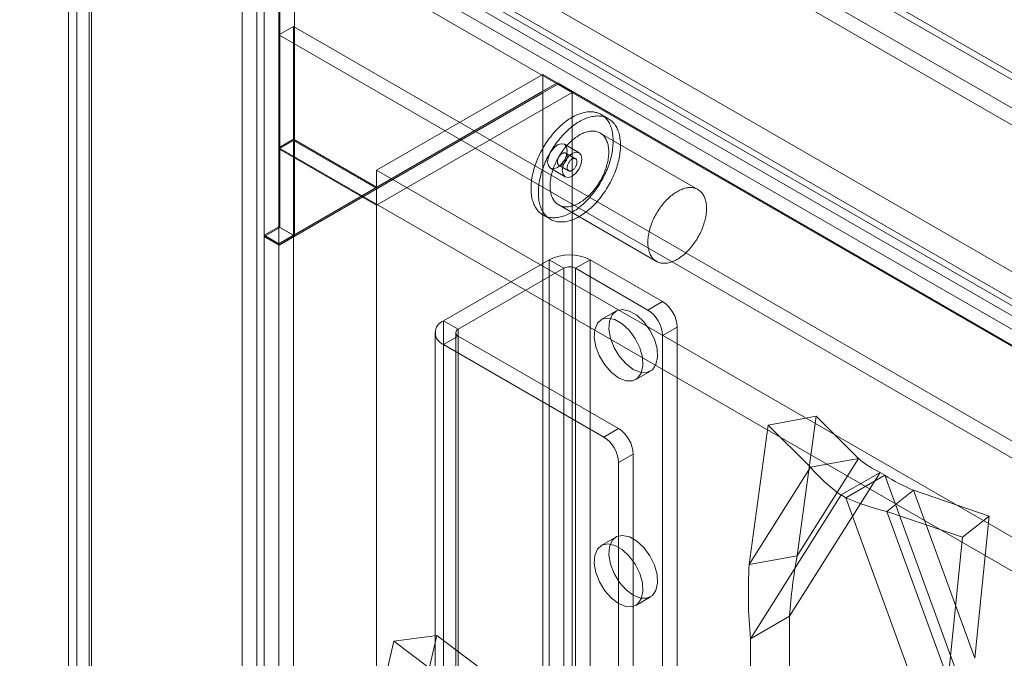
# Model space of a CAD drawing. Units: millimetres. Extents: x 63 to 4297, y 73 to 3059.
# Drawn here: x 3419 to 3472, y 2476 to 2511 of the extents above; entities that cross this region are included whole.
import ezdxf

# ---------------------------------------------------------------- set-up
doc = ezdxf.new("R2010")
doc.units = ezdxf.units.MM
doc.header["$LTSCALE"] = 2

msp = doc.modelspace()

# ---------------------------------------------------------------- linework, layer by layer
at = {"color": 7, "linetype": 'Continuous', "lineweight": 18}
for p, q in [((3418.575, 2538.386), (3842.839, 2293.464)), ((3419.37, 2538.315), (3843.634, 2293.393)), ((3432.628, 2535.17), (3432.628, 2499.344)), ((3432.681, 2499.314), (3432.681, 2535.262)), ((3433.477, 2498.854), (3433.477, 2534.803)), ((3431.833, 2533.792), (3431.833, 2498.885)), ((3851.42, 2286.977), (3431.474, 2529.407)), ((3430.641, 2528.926), (3430.641, 2043.987)), ((3431.436, 2528.466), (3431.436, 2043.528)), ((3851.42, 2286.058), (3431.474, 2528.488)), ((3419.37, 2527.516), (3843.634, 2282.594)), ((3418.575, 2526.138), (3842.839, 2281.216)), ((3423.19, 2523.841), (3841.779, 2282.194)), ((3421.678, 2039.596), (3421.678, 2522.968)), ((3422.474, 2039.137), (3422.474, 2522.509)), ((3423.19, 2522.922), (3841.779, 2281.276)), ((3421.217, 2522.325), (3421.217, 2038.953)), ((3422.342, 2522.325), (3422.342, 2038.953)), ((3422.474, 2522.142), (3422.474, 2038.77)), ((3841.461, 2280.725), (3422.872, 2522.371)), ((3421.678, 2521.682), (3421.678, 2038.311)), ((3840.666, 2280.265), (3422.076, 2521.912)), ((3433.424, 2510.216), (3432.628, 2509.757)), ((3433.424, 2510.216), (3433.424, 2504.092)), ((3836.475, 2277.54), (3433.424, 2510.216)), ((3432.628, 2509.757), (3432.628, 2503.633)), ((3835.679, 2277.081), (3432.628, 2509.757)), ((3437.932, 2502.409), (3446.947, 2507.613)), ((3446.947, 2507.613), (3446.947, 2506.695)), ((3840.982, 2280.141), (3446.947, 2507.613)), ((3447.743, 2507.154), (3433.424, 2498.885)), ((3433.446, 2498.811), (3447.765, 2507.08)), ((3447.765, 2507.08), (3437.954, 2501.416)), ((3447.743, 2507.154), (3446.947, 2506.695)), ((3841.778, 2279.682), (3447.743, 2507.154)), ((3447.765, 2507.08), (3448.538, 2506.633)), ((3446.947, 2506.695), (3432.628, 2498.426)), ((3432.65, 2498.352), (3446.947, 2506.608)), ((3446.947, 2506.695), (3437.932, 2501.49)), ((3448.538, 2506.633), (3437.932, 2500.51)), ((3437.932, 2501.403), (3446.947, 2506.608)), ((3446.947, 2506.608), (3446.947, 2052.596)), ((3448.538, 2506.633), (3448.538, 2052.596)), ((3450.511, 2505.209), (3450.113, 2505.439)), ((3455.364, 2501.369), (3450.061, 2504.43)), ((3433.424, 2504.092), (3432.628, 2503.633)), ((3433.424, 2504.031), (3432.628, 2503.572)), ((3437.932, 2501.49), (3433.424, 2504.092)), ((3437.954, 2501.416), (3433.424, 2504.031)), ((3433.424, 2504.031), (3433.424, 2044.788)), ((3448.913, 2503.361), (3448.118, 2503.82)), ((3835.679, 2270.957), (3432.628, 2503.633)), ((3432.628, 2503.572), (3437.932, 2500.51)), ((3432.628, 2503.572), (3432.628, 2044.329)), ((3448.726, 2503.036), (3448.195, 2503.342)), ((3831.967, 2274.937), (3437.932, 2502.409)), ((3437.932, 2502.409), (3437.932, 2501.49)), ((3447.368, 2502.521), (3448.163, 2502.062)), ((3447.82, 2502.692), (3448.351, 2502.386)), ((3437.954, 2501.416), (3437.932, 2501.403)), ((3437.932, 2501.403), (3437.932, 2047.391)), ((3437.932, 2500.51), (3437.932, 2046.473)), ((3447.811, 2500.533), (3453.114, 2497.471)), ((3446.963, 2499.983), (3447.361, 2499.753)), ((3432.628, 2499.344), (3431.833, 2498.885)), ((3432.681, 2499.314), (3431.833, 2498.824)), ((3433.424, 2498.885), (3432.628, 2499.344)), ((3432.681, 2499.314), (3433.477, 2498.854)), ((3432.628, 2498.426), (3431.833, 2498.885)), ((3431.833, 2498.824), (3432.65, 2498.352)), ((3431.833, 2498.824), (3431.833, 2043.868)), ((3433.424, 2498.885), (3432.628, 2498.426)), ((3433.446, 2498.811), (3432.65, 2498.352)), ((3433.424, 2498.824), (3433.477, 2498.854)), ((3433.424, 2498.824), (3433.424, 2044.786)), ((3433.424, 2498.824), (3433.446, 2498.811)), ((3447.293, 2497.554), (3441.566, 2494.248)), ((3447.293, 2050.498), (3447.293, 2497.554)), ((3448.089, 2497.095), (3447.293, 2497.554)), ((3449.521, 2497.554), (3448.725, 2497.095)), ((3453.445, 2495.289), (3449.521, 2497.554)), ((3449.521, 2050.498), (3449.521, 2497.554)), ((3448.089, 2497.095), (3442.361, 2493.789)), ((3448.089, 2050.039), (3448.089, 2497.095)), ((3452.65, 2494.83), (3448.725, 2497.095)), ((3448.725, 2050.039), (3448.725, 2497.095)), ((3452.65, 2494.83), (3453.445, 2495.289)), ((3450.917, 2494.769), (3450.121, 2494.31)), ((3441.566, 2466.69), (3441.566, 2494.248)), ((3441.566, 2494.248), (3442.361, 2493.789)), ((3442.361, 2466.231), (3442.361, 2493.789)), ((3454.241, 2493.911), (3453.445, 2493.452)), ((3454.241, 2465.128), (3454.241, 2493.911)), ((3441.104, 2493.605), (3441.104, 2466.047)), ((3442.361, 2493.421), (3441.566, 2492.962)), ((3442.229, 2493.605), (3442.229, 2466.047)), ((3442.361, 2493.421), (3451.059, 2488.4)), ((3442.361, 2465.863), (3442.361, 2493.421)), ((3453.445, 2464.669), (3453.445, 2493.452)), ((3441.566, 2465.404), (3441.566, 2492.962)), ((3441.566, 2492.962), (3450.263, 2487.941)), ((3451.996, 2491.062), (3452.792, 2491.522)), ((3461.776, 2489.069), (3459.181, 2488.595)), ((3460.744, 2481.503), (3461.776, 2489.069)), ((3464.067, 2486.779), (3461.776, 2489.069)), ((3450.263, 2487.941), (3451.059, 2488.4)), ((3458.148, 2481.028), (3459.181, 2488.595)), ((3461.471, 2486.304), (3459.181, 2488.595)), ((3451.854, 2487.023), (3451.059, 2486.563)), ((3451.854, 2473.244), (3451.854, 2487.023)), ((3464.067, 2486.779), (3460.744, 2481.503)), ((3461.471, 2486.304), (3464.067, 2486.779)), ((3451.059, 2472.784), (3451.059, 2486.563)), ((3461.471, 2486.304), (3458.148, 2481.028)), ((3465.248, 2486.024), (3460.339, 2478.229)), ((3463.127, 2484.8), (3465.248, 2486.024)), ((3465.507, 2485.875), (3463.385, 2484.65)), ((3465.507, 2485.875), (3465.248, 2486.024)), ((3470.416, 2472.412), (3465.507, 2485.875)), ((3463.127, 2484.8), (3458.218, 2477.005)), ((3463.385, 2484.65), (3463.127, 2484.8)), ((3468.294, 2471.188), (3463.385, 2484.65)), ((3467.052, 2485.056), (3465.613, 2483.913)), ((3471.154, 2483.656), (3467.052, 2485.056)), ((3470.375, 2475.943), (3467.052, 2485.056)), ((3469.715, 2482.513), (3465.613, 2483.913)), ((3468.936, 2474.8), (3465.613, 2483.913)), ((3471.154, 2483.656), (3469.715, 2482.513)), ((3470.375, 2475.943), (3471.154, 2483.656)), ((3450.917, 2482.521), (3450.121, 2482.062)), ((3468.936, 2474.8), (3469.715, 2482.513)), ((3458.148, 2481.028), (3460.744, 2481.503)), ((3451.996, 2478.814), (3452.792, 2479.273)), ((3458.218, 2477.005), (3460.339, 2478.229)), ((3460.339, 2470.688), (3460.339, 2478.229)), ((3441.196, 2477.184), (3438.87, 2476.866)), ((3441.196, 2477.184), (3440.222, 2473.009)), ((3446.453, 2473.25), (3441.196, 2477.184)), ((3438.87, 2476.866), (3437.896, 2472.691)), ((3444.127, 2472.931), (3438.87, 2476.866)), ((3458.218, 2469.463), (3458.218, 2477.005))]:
    msp.add_line(p, q, dxfattribs=at)
at = {"color": 7, "linetype": 'Continuous', "lineweight": 18, "flags": 128}
for points in [[(3446.311, 2501.425), (3446.312, 2501.337), (3446.316, 2501.25), (3446.323, 2501.165), (3446.332, 2501.082), (3446.344, 2501), (3446.359, 2500.921), (3446.376, 2500.844), (3446.396, 2500.769), (3446.419, 2500.697), (3446.444, 2500.627), (3446.471, 2500.559), (3446.501, 2500.494), (3446.534, 2500.432), (3446.569, 2500.373), (3446.606, 2500.316), (3446.646, 2500.262), (3446.688, 2500.211), (3446.732, 2500.164), (3446.778, 2500.119), (3446.826, 2500.077), (3446.877, 2500.039), (3446.929, 2500.003), (3446.984, 2499.971), (3447.04, 2499.943), (3447.098, 2499.917), (3447.158, 2499.895), (3447.22, 2499.877), (3447.283, 2499.862), (3447.347, 2499.85), (3447.413, 2499.842), (3447.481, 2499.837), (3447.549, 2499.835), (3447.619, 2499.838), (3447.69, 2499.843), (3447.762, 2499.852), (3447.835, 2499.865), (3447.909, 2499.88), (3447.984, 2499.9), (3448.059, 2499.922), (3448.135, 2499.949), (3448.211, 2499.978), (3448.287, 2500.011), (3448.364, 2500.046), (3448.442, 2500.086), (3448.519, 2500.128), (3448.596, 2500.173), (3448.673, 2500.222), (3448.751, 2500.273), (3448.827, 2500.328), (3448.904, 2500.385), (3448.98, 2500.445), (3449.055, 2500.508), (3449.13, 2500.573), (3449.204, 2500.641), (3449.278, 2500.712), (3449.35, 2500.785), (3449.422, 2500.86), (3449.492, 2500.938), (3449.561, 2501.017), (3449.63, 2501.099), (3449.696, 2501.182), (3449.762, 2501.268), (3449.825, 2501.355), (3449.888, 2501.444), (3449.948, 2501.534), (3450.007, 2501.626), (3450.065, 2501.719), (3450.12, 2501.813), (3450.174, 2501.909), (3450.225, 2502.005), (3450.274, 2502.102), (3450.322, 2502.2), (3450.367, 2502.299), (3450.41, 2502.398), (3450.451, 2502.497), (3450.489, 2502.597), (3450.525, 2502.697), (3450.559, 2502.796), (3450.59, 2502.896), (3450.619, 2502.996), (3450.646, 2503.095), (3450.669, 2503.193), (3450.691, 2503.291), (3450.709, 2503.389), (3450.725, 2503.485), (3450.738, 2503.581), (3450.749, 2503.676), (3450.757, 2503.769), (3450.763, 2503.861), (3450.765, 2503.952), (3450.765, 2504.041), (3450.763, 2504.129), (3450.757, 2504.215), (3450.749, 2504.299), (3450.738, 2504.381), (3450.725, 2504.462), (3450.709, 2504.54), (3450.691, 2504.616), (3450.669, 2504.689), (3450.646, 2504.761), (3450.619, 2504.829), (3450.59, 2504.896), (3450.559, 2504.959), (3450.525, 2505.02), (3450.489, 2505.078), (3450.451, 2505.133), (3450.41, 2505.186), (3450.367, 2505.235), (3450.322, 2505.281), (3450.274, 2505.325), (3450.225, 2505.365), (3450.174, 2505.401), (3450.12, 2505.435), (3450.065, 2505.465), (3450.007, 2505.492), (3449.948, 2505.516), (3449.888, 2505.536), (3449.825, 2505.553), (3449.762, 2505.567), (3449.696, 2505.577), (3449.63, 2505.583), (3449.561, 2505.586), (3449.492, 2505.586), (3449.422, 2505.582), (3449.35, 2505.575), (3449.278, 2505.564), (3449.204, 2505.55), (3449.13, 2505.532), (3449.055, 2505.511), (3448.98, 2505.487), (3448.904, 2505.459), (3448.827, 2505.428), (3448.751, 2505.394), (3448.673, 2505.356), (3448.596, 2505.316), (3448.519, 2505.272), (3448.442, 2505.225), (3448.364, 2505.175), (3448.287, 2505.122), (3448.211, 2505.066), (3448.135, 2505.008), (3448.059, 2504.946), (3447.984, 2504.882), (3447.909, 2504.815), (3447.835, 2504.746), (3447.762, 2504.674), (3447.69, 2504.6), (3447.619, 2504.524), (3447.549, 2504.445), (3447.481, 2504.364), (3447.413, 2504.282), (3447.347, 2504.197), (3447.283, 2504.111), (3447.22, 2504.023), (3447.158, 2503.933), (3447.098, 2503.842), (3447.04, 2503.75), (3446.984, 2503.656), (3446.929, 2503.561), (3446.877, 2503.465), (3446.826, 2503.369), (3446.778, 2503.271), (3446.732, 2503.173), (3446.688, 2503.074), (3446.646, 2502.975), (3446.606, 2502.875), (3446.569, 2502.775), (3446.534, 2502.676), (3446.501, 2502.576), (3446.471, 2502.476), (3446.444, 2502.377), (3446.419, 2502.278), (3446.396, 2502.18), (3446.376, 2502.082), (3446.359, 2501.985), (3446.344, 2501.889), (3446.332, 2501.794), (3446.323, 2501.7), (3446.316, 2501.607), (3446.312, 2501.515), (3446.311, 2501.425)], [(3446.709, 2501.196), (3446.71, 2501.107), (3446.714, 2501.02), (3446.721, 2500.935), (3446.73, 2500.852), (3446.742, 2500.771), (3446.757, 2500.692), (3446.774, 2500.614), (3446.794, 2500.54), (3446.816, 2500.467), (3446.841, 2500.397), (3446.869, 2500.33), (3446.899, 2500.265), (3446.932, 2500.203), (3446.966, 2500.143), (3447.004, 2500.086), (3447.043, 2500.033), (3447.085, 2499.982), (3447.129, 2499.934), (3447.176, 2499.889), (3447.224, 2499.848), (3447.275, 2499.809), (3447.327, 2499.774), (3447.382, 2499.742), (3447.438, 2499.713), (3447.496, 2499.688), (3447.556, 2499.666), (3447.617, 2499.647), (3447.68, 2499.632), (3447.745, 2499.62), (3447.811, 2499.612), (3447.879, 2499.607), (3447.947, 2499.606), (3448.017, 2499.608), (3448.088, 2499.614), (3448.16, 2499.623), (3448.233, 2499.635), (3448.307, 2499.651), (3448.381, 2499.67), (3448.456, 2499.693), (3448.532, 2499.719), (3448.609, 2499.748), (3448.685, 2499.781), (3448.762, 2499.817), (3448.839, 2499.856), (3448.917, 2499.898), (3448.994, 2499.944), (3449.071, 2499.992), (3449.148, 2500.044), (3449.225, 2500.098), (3449.302, 2500.155), (3449.378, 2500.215), (3449.453, 2500.278), (3449.528, 2500.344), (3449.602, 2500.412), (3449.676, 2500.482), (3449.748, 2500.555), (3449.82, 2500.63), (3449.89, 2500.708), (3449.959, 2500.788), (3450.027, 2500.869), (3450.094, 2500.953), (3450.159, 2501.038), (3450.223, 2501.125), (3450.286, 2501.214), (3450.346, 2501.305), (3450.405, 2501.396), (3450.462, 2501.489), (3450.518, 2501.584), (3450.571, 2501.679), (3450.623, 2501.775), (3450.672, 2501.873), (3450.72, 2501.971), (3450.765, 2502.069), (3450.808, 2502.168), (3450.849, 2502.267), (3450.887, 2502.367), (3450.923, 2502.467), (3450.957, 2502.567), (3450.988, 2502.666), (3451.017, 2502.766), (3451.043, 2502.865), (3451.067, 2502.964), (3451.088, 2503.062), (3451.107, 2503.159), (3451.123, 2503.256), (3451.136, 2503.351), (3451.147, 2503.446), (3451.155, 2503.54), (3451.16, 2503.632), (3451.163, 2503.722), (3451.163, 2503.812), (3451.16, 2503.899), (3451.155, 2503.985), (3451.147, 2504.07), (3451.136, 2504.152), (3451.123, 2504.232), (3451.107, 2504.31), (3451.088, 2504.386), (3451.067, 2504.46), (3451.043, 2504.531), (3451.017, 2504.6), (3450.988, 2504.666), (3450.957, 2504.73), (3450.923, 2504.79), (3450.887, 2504.848), (3450.849, 2504.904), (3450.808, 2504.956), (3450.765, 2505.005), (3450.72, 2505.052), (3450.672, 2505.095), (3450.623, 2505.135), (3450.571, 2505.172), (3450.518, 2505.205), (3450.462, 2505.236), (3450.405, 2505.263), (3450.346, 2505.286), (3450.286, 2505.307), (3450.223, 2505.324), (3450.159, 2505.337), (3450.094, 2505.347), (3450.027, 2505.354), (3449.959, 2505.357), (3449.89, 2505.356), (3449.82, 2505.353), (3449.748, 2505.345), (3449.676, 2505.335), (3449.602, 2505.32), (3449.528, 2505.303), (3449.453, 2505.282), (3449.378, 2505.257), (3449.302, 2505.23), (3449.225, 2505.199), (3449.148, 2505.164), (3449.071, 2505.127), (3448.994, 2505.086), (3448.917, 2505.042), (3448.839, 2504.995), (3448.762, 2504.945), (3448.685, 2504.892), (3448.609, 2504.837), (3448.532, 2504.778), (3448.456, 2504.716), (3448.381, 2504.652), (3448.307, 2504.586), (3448.233, 2504.516), (3448.16, 2504.445), (3448.088, 2504.37), (3448.017, 2504.294), (3447.947, 2504.215), (3447.879, 2504.135), (3447.811, 2504.052), (3447.745, 2503.968), (3447.68, 2503.881), (3447.617, 2503.793), (3447.556, 2503.704), (3447.496, 2503.613), (3447.438, 2503.52), (3447.382, 2503.426), (3447.327, 2503.332), (3447.275, 2503.236), (3447.224, 2503.139), (3447.176, 2503.041), (3447.129, 2502.943), (3447.085, 2502.844), (3447.043, 2502.745), (3447.004, 2502.646), (3446.966, 2502.546), (3446.932, 2502.446), (3446.899, 2502.346), (3446.869, 2502.247), (3446.841, 2502.147), (3446.816, 2502.048), (3446.794, 2501.95), (3446.774, 2501.852), (3446.757, 2501.755), (3446.742, 2501.659), (3446.73, 2501.564), (3446.721, 2501.47), (3446.714, 2501.377), (3446.71, 2501.286), (3446.709, 2501.196)], [(3447.345, 2501.563), (3447.346, 2501.488), (3447.35, 2501.415), (3447.357, 2501.344), (3447.366, 2501.275), (3447.378, 2501.208), (3447.393, 2501.143), (3447.41, 2501.08), (3447.43, 2501.019), (3447.452, 2500.961), (3447.477, 2500.906), (3447.505, 2500.853), (3447.534, 2500.803), (3447.566, 2500.756), (3447.601, 2500.712), (3447.637, 2500.67), (3447.676, 2500.632), (3447.717, 2500.597), (3447.76, 2500.565), (3447.805, 2500.536), (3447.852, 2500.511), (3447.901, 2500.489), (3447.951, 2500.47), (3448.003, 2500.455), (3448.057, 2500.443), (3448.112, 2500.434), (3448.169, 2500.429), (3448.227, 2500.427), (3448.286, 2500.429), (3448.346, 2500.435), (3448.407, 2500.443), (3448.469, 2500.456), (3448.532, 2500.471), (3448.596, 2500.49), (3448.66, 2500.513), (3448.724, 2500.538), (3448.789, 2500.567), (3448.854, 2500.6), (3448.92, 2500.635), (3448.985, 2500.673), (3449.05, 2500.715), (3449.115, 2500.759), (3449.18, 2500.807), (3449.244, 2500.857), (3449.308, 2500.91), (3449.371, 2500.966), (3449.434, 2501.024), (3449.495, 2501.085), (3449.556, 2501.148), (3449.616, 2501.213), (3449.674, 2501.28), (3449.731, 2501.35), (3449.787, 2501.421), (3449.842, 2501.494), (3449.895, 2501.569), (3449.946, 2501.645), (3449.996, 2501.723), (3450.044, 2501.802), (3450.089, 2501.882), (3450.133, 2501.963), (3450.175, 2502.045), (3450.215, 2502.128), (3450.253, 2502.211), (3450.289, 2502.295), (3450.322, 2502.379), (3450.353, 2502.464), (3450.381, 2502.548), (3450.407, 2502.632), (3450.431, 2502.716), (3450.452, 2502.8), (3450.471, 2502.883), (3450.487, 2502.965), (3450.5, 2503.047), (3450.511, 2503.127), (3450.519, 2503.207), (3450.524, 2503.285), (3450.527, 2503.362), (3450.527, 2503.437), (3450.524, 2503.511), (3450.519, 2503.583), (3450.511, 2503.654), (3450.5, 2503.722), (3450.487, 2503.788), (3450.471, 2503.852), (3450.452, 2503.914), (3450.431, 2503.973), (3450.407, 2504.03), (3450.381, 2504.084), (3450.353, 2504.135), (3450.322, 2504.184), (3450.289, 2504.23), (3450.253, 2504.272), (3450.215, 2504.312), (3450.175, 2504.349), (3450.133, 2504.382), (3450.089, 2504.413), (3450.044, 2504.44), (3449.996, 2504.464), (3449.946, 2504.484), (3449.895, 2504.501), (3449.842, 2504.515), (3449.787, 2504.525), (3449.731, 2504.532), (3449.674, 2504.535), (3449.616, 2504.535), (3449.556, 2504.531), (3449.495, 2504.524), (3449.434, 2504.514), (3449.371, 2504.5), (3449.308, 2504.483), (3449.244, 2504.462), (3449.18, 2504.438), (3449.115, 2504.41), (3449.05, 2504.38), (3448.985, 2504.346), (3448.92, 2504.309), (3448.854, 2504.269), (3448.789, 2504.226), (3448.724, 2504.18), (3448.66, 2504.131), (3448.596, 2504.08), (3448.532, 2504.025), (3448.469, 2503.968), (3448.407, 2503.909), (3448.346, 2503.847), (3448.286, 2503.783), (3448.227, 2503.717), (3448.169, 2503.648), (3448.112, 2503.578), (3448.057, 2503.506), (3448.003, 2503.432), (3447.951, 2503.356), (3447.901, 2503.279), (3447.852, 2503.201), (3447.805, 2503.121), (3447.76, 2503.04), (3447.717, 2502.959), (3447.676, 2502.876), (3447.637, 2502.793), (3447.601, 2502.71), (3447.566, 2502.626), (3447.534, 2502.541), (3447.505, 2502.457), (3447.477, 2502.373), (3447.452, 2502.289), (3447.43, 2502.205), (3447.41, 2502.122), (3447.393, 2502.039), (3447.378, 2501.957), (3447.366, 2501.876), (3447.357, 2501.796), (3447.35, 2501.717), (3447.346, 2501.639), (3447.345, 2501.563)], [(3448.273, 2503.476), (3448.233, 2503.219), (3448.118, 2502.954), (3447.946, 2502.722), (3447.743, 2502.558), (3447.54, 2502.487), (3447.368, 2502.521), (3447.253, 2502.653), (3447.212, 2502.864), (3447.253, 2503.122), (3447.368, 2503.387), (3447.54, 2503.619), (3447.743, 2503.783), (3447.946, 2503.853), (3448.118, 2503.82), (3448.233, 2503.687), (3448.273, 2503.476)], [(3448.273, 2503.17), (3448.272, 2503.139), (3448.268, 2503.106), (3448.261, 2503.072), (3448.252, 2503.037), (3448.24, 2503.002), (3448.226, 2502.968), (3448.209, 2502.934), (3448.191, 2502.901), (3448.17, 2502.869), (3448.148, 2502.838), (3448.125, 2502.81), (3448.1, 2502.783), (3448.074, 2502.759), (3448.048, 2502.738), (3448.021, 2502.719), (3447.994, 2502.704), (3447.968, 2502.691), (3447.941, 2502.682), (3447.916, 2502.677), (3447.891, 2502.675), (3447.868, 2502.676), (3447.846, 2502.681), (3447.825, 2502.69), (3447.807, 2502.702), (3447.79, 2502.717), (3447.776, 2502.735), (3447.764, 2502.756), (3447.755, 2502.779), (3447.748, 2502.806), (3447.744, 2502.834), (3447.743, 2502.864), (3447.744, 2502.896), (3447.748, 2502.929), (3447.755, 2502.963), (3447.764, 2502.997), (3447.776, 2503.032), (3447.79, 2503.066), (3447.807, 2503.101), (3447.825, 2503.134), (3447.846, 2503.166), (3447.868, 2503.196), (3447.891, 2503.225), (3447.916, 2503.251), (3447.941, 2503.275), (3447.968, 2503.297), (3447.994, 2503.315), (3448.021, 2503.331), (3448.048, 2503.343), (3448.074, 2503.352), (3448.1, 2503.358), (3448.125, 2503.36), (3448.148, 2503.358), (3448.17, 2503.353), (3448.191, 2503.345), (3448.209, 2503.333), (3448.226, 2503.318), (3448.24, 2503.3), (3448.252, 2503.279), (3448.261, 2503.255), (3448.268, 2503.229), (3448.272, 2503.2), (3448.273, 2503.17)], [(3449.069, 2503.017), (3449.028, 2502.76), (3448.913, 2502.495), (3448.741, 2502.262), (3448.538, 2502.099), (3448.335, 2502.028), (3448.163, 2502.062), (3448.048, 2502.194), (3448.008, 2502.405), (3448.048, 2502.663), (3448.163, 2502.928), (3448.335, 2503.16), (3448.538, 2503.323), (3448.741, 2503.394), (3448.913, 2503.361), (3449.028, 2503.228), (3449.069, 2503.017)], [(3448.273, 2502.558), (3448.274, 2502.59), (3448.278, 2502.623), (3448.285, 2502.657), (3448.295, 2502.691), (3448.306, 2502.726), (3448.321, 2502.76), (3448.337, 2502.794), (3448.356, 2502.828), (3448.376, 2502.859), (3448.398, 2502.89), (3448.421, 2502.919), (3448.446, 2502.945), (3448.472, 2502.969), (3448.498, 2502.991), (3448.525, 2503.009), (3448.552, 2503.025), (3448.578, 2503.037), (3448.605, 2503.046), (3448.63, 2503.051), (3448.655, 2503.053), (3448.678, 2503.052), (3448.701, 2503.047), (3448.721, 2503.038), (3448.739, 2503.027), (3448.756, 2503.012), (3448.77, 2502.993), (3448.782, 2502.972), (3448.791, 2502.949), (3448.798, 2502.923), (3448.802, 2502.894), (3448.803, 2502.864), (3448.802, 2502.832), (3448.798, 2502.799), (3448.791, 2502.765), (3448.782, 2502.731), (3448.77, 2502.696), (3448.756, 2502.662), (3448.739, 2502.628), (3448.721, 2502.595), (3448.701, 2502.563), (3448.678, 2502.532), (3448.655, 2502.504), (3448.63, 2502.477), (3448.605, 2502.453), (3448.578, 2502.432), (3448.552, 2502.413), (3448.525, 2502.397), (3448.498, 2502.385), (3448.472, 2502.376), (3448.446, 2502.371), (3448.421, 2502.369), (3448.398, 2502.37), (3448.376, 2502.375), (3448.356, 2502.384), (3448.337, 2502.395), (3448.321, 2502.41), (3448.306, 2502.429), (3448.295, 2502.45), (3448.285, 2502.473), (3448.278, 2502.499), (3448.274, 2502.528), (3448.273, 2502.558)], [(3452.648, 2498.501), (3452.65, 2498.427), (3452.654, 2498.354), (3452.66, 2498.283), (3452.67, 2498.213), (3452.682, 2498.146), (3452.696, 2498.081), (3452.714, 2498.018), (3452.733, 2497.958), (3452.756, 2497.9), (3452.781, 2497.844), (3452.808, 2497.792), (3452.838, 2497.742), (3452.87, 2497.694), (3452.904, 2497.65), (3452.941, 2497.609), (3452.98, 2497.571), (3453.021, 2497.535), (3453.064, 2497.503), (3453.109, 2497.475), (3453.155, 2497.449), (3453.204, 2497.427), (3453.255, 2497.408), (3453.307, 2497.393), (3453.36, 2497.381), (3453.416, 2497.373), (3453.472, 2497.368), (3453.53, 2497.366), (3453.589, 2497.368), (3453.649, 2497.373), (3453.711, 2497.382), (3453.773, 2497.394), (3453.835, 2497.41), (3453.899, 2497.429), (3453.963, 2497.451), (3454.028, 2497.477), (3454.092, 2497.506), (3454.158, 2497.538), (3454.223, 2497.573), (3454.288, 2497.612), (3454.354, 2497.653), (3454.419, 2497.698), (3454.483, 2497.745), (3454.548, 2497.796), (3454.611, 2497.849), (3454.675, 2497.904), (3454.737, 2497.962), (3454.799, 2498.023), (3454.859, 2498.086), (3454.919, 2498.151), (3454.978, 2498.219), (3455.035, 2498.288), (3455.091, 2498.359), (3455.145, 2498.432), (3455.198, 2498.507), (3455.249, 2498.584), (3455.299, 2498.661), (3455.347, 2498.74), (3455.393, 2498.82), (3455.437, 2498.902), (3455.479, 2498.984), (3455.519, 2499.066), (3455.556, 2499.15), (3455.592, 2499.234), (3455.625, 2499.318), (3455.656, 2499.402), (3455.685, 2499.486), (3455.711, 2499.571), (3455.734, 2499.655), (3455.755, 2499.738), (3455.774, 2499.821), (3455.79, 2499.904), (3455.803, 2499.985), (3455.814, 2500.066), (3455.822, 2500.145), (3455.827, 2500.224), (3455.83, 2500.3), (3455.83, 2500.376), (3455.827, 2500.45), (3455.822, 2500.522), (3455.814, 2500.592), (3455.803, 2500.66), (3455.79, 2500.726), (3455.774, 2500.79), (3455.755, 2500.852), (3455.734, 2500.911), (3455.711, 2500.968), (3455.685, 2501.022), (3455.656, 2501.074), (3455.625, 2501.122), (3455.592, 2501.168), (3455.556, 2501.211), (3455.519, 2501.251), (3455.479, 2501.287), (3455.437, 2501.321), (3455.393, 2501.351), (3455.347, 2501.378), (3455.299, 2501.402), (3455.249, 2501.422), (3455.198, 2501.44), (3455.145, 2501.453), (3455.091, 2501.463), (3455.035, 2501.47), (3454.978, 2501.474), (3454.919, 2501.473), (3454.859, 2501.47), (3454.799, 2501.463), (3454.737, 2501.452), (3454.675, 2501.438), (3454.611, 2501.421), (3454.548, 2501.4), (3454.483, 2501.376), (3454.419, 2501.349), (3454.354, 2501.318), (3454.288, 2501.285), (3454.223, 2501.248), (3454.158, 2501.208), (3454.092, 2501.165), (3454.028, 2501.119), (3453.963, 2501.07), (3453.899, 2501.018), (3453.835, 2500.964), (3453.773, 2500.907), (3453.711, 2500.847), (3453.649, 2500.786), (3453.589, 2500.721), (3453.53, 2500.655), (3453.472, 2500.587), (3453.416, 2500.516), (3453.36, 2500.444), (3453.307, 2500.37), (3453.255, 2500.295), (3453.204, 2500.218), (3453.155, 2500.139), (3453.109, 2500.06), (3453.064, 2499.979), (3453.021, 2499.897), (3452.98, 2499.815), (3452.941, 2499.732), (3452.904, 2499.648), (3452.87, 2499.564), (3452.838, 2499.48), (3452.808, 2499.396), (3452.781, 2499.311), (3452.756, 2499.227), (3452.733, 2499.143), (3452.714, 2499.06), (3452.696, 2498.977), (3452.682, 2498.895), (3452.67, 2498.814), (3452.66, 2498.734), (3452.654, 2498.655), (3452.65, 2498.578), (3452.648, 2498.501)], [(3451.854, 2491.614), (3451.463, 2491.908), (3451.107, 2492.312), (3450.818, 2492.789), (3450.62, 2493.299), (3450.532, 2493.794), (3450.562, 2494.232), (3450.706, 2494.574), (3450.952, 2494.788), (3451.279, 2494.857), (3451.657, 2494.773), (3452.052, 2494.545), (3452.429, 2494.193), (3452.756, 2493.747), (3453.002, 2493.248), (3453.147, 2492.74), (3453.176, 2492.268), (3453.088, 2491.874), (3452.891, 2491.592), (3452.601, 2491.449), (3452.245, 2491.457), (3451.854, 2491.614)], [(3451.059, 2491.155), (3450.668, 2491.449), (3450.312, 2491.852), (3450.022, 2492.33), (3449.825, 2492.839), (3449.737, 2493.335), (3449.766, 2493.773), (3449.911, 2494.114), (3450.157, 2494.329), (3450.483, 2494.398), (3450.861, 2494.314), (3451.256, 2494.086), (3451.634, 2493.733), (3451.96, 2493.288), (3452.207, 2492.789), (3452.351, 2492.281), (3452.381, 2491.808), (3452.293, 2491.414), (3452.095, 2491.133), (3451.806, 2490.99), (3451.449, 2490.998), (3451.059, 2491.155)], [(3451.854, 2479.366), (3451.463, 2479.66), (3451.107, 2480.063), (3450.818, 2480.541), (3450.62, 2481.05), (3450.532, 2481.546), (3450.562, 2481.984), (3450.706, 2482.326), (3450.952, 2482.54), (3451.279, 2482.609), (3451.657, 2482.525), (3452.052, 2482.297), (3452.429, 2481.945), (3452.756, 2481.499), (3453.002, 2481), (3453.147, 2480.492), (3453.176, 2480.02), (3453.088, 2479.625), (3452.891, 2479.344), (3452.601, 2479.201), (3452.245, 2479.209), (3451.854, 2479.366)], [(3451.059, 2478.907), (3450.668, 2479.201), (3450.312, 2479.604), (3450.022, 2480.082), (3449.825, 2480.591), (3449.737, 2481.087), (3449.766, 2481.525), (3449.911, 2481.866), (3450.157, 2482.081), (3450.483, 2482.15), (3450.861, 2482.066), (3451.256, 2481.838), (3451.634, 2481.485), (3451.96, 2481.04), (3452.207, 2480.541), (3452.351, 2480.033), (3452.381, 2479.56), (3452.293, 2479.166), (3452.095, 2478.885), (3451.806, 2478.742), (3451.449, 2478.749), (3451.059, 2478.907)]]:
    msp.add_lwpolyline(points, dxfattribs=at)
at = {"color": 7, "linetype": 'Continuous', "lineweight": 18}
for centre, radius, start, end in [((3448.407, 2495.405), 2.421, 62.6097, 117.3903), ((3448.407, 2496.481), 0.692, 62.6097, 117.3903), ((3452.514, 2493.833), 1.729, 2.6055, 57.3945), ((3451.718, 2493.373), 1.729, 2.6055, 57.3945), ((3441.81, 2493.605), 0.688, 110.7834, 249.2166), ((3442.431, 2493.605), 0.196, 110.7834, 249.2166), ((3450.127, 2486.944), 1.729, 2.6055, 57.3945), ((3449.332, 2486.485), 1.729, 2.6055, 57.3945), ((3467.693, 2491.154), 5.682, 230.3431, 244.5189), ((3467.81, 2491.617), 8.271, 219.9664, 235.5176), ((3470.637, 2493.684), 9.343, 236.694, 247.4348), ((3468.234, 2495.567), 11.945, 246.0535, 257.3255), ((3488.174, 2476.453), 27.892, 169.5686, 176.348), ((3483.016, 2479.45), 24.918, 176.3686, 185.6315)]:
    msp.add_arc(centre, radius, start, end, dxfattribs=at)

doc.saveas('drawing.dxf')
